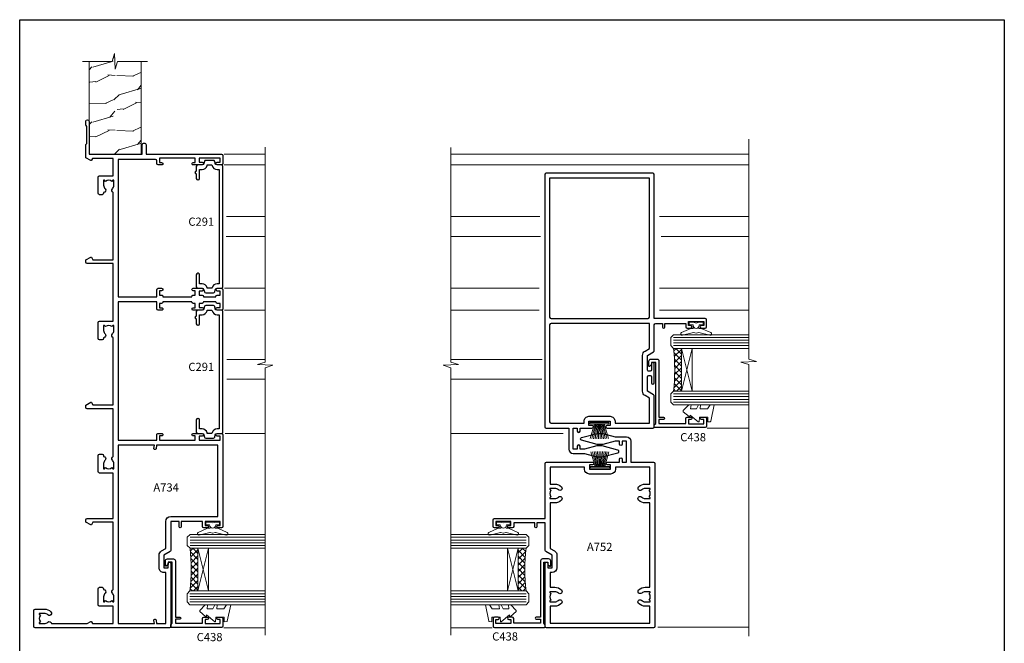
# Model space of a CAD drawing. Extents: x -6058 to 9516, y 5779 to 13332.
# Drawn here: x 4908 to 5267, y 11526 to 11753 of the extents above; entities that cross this region are included whole.
import ezdxf

# ---------------------------------------------------------------- set-up
doc = ezdxf.new("R2010")
doc.units = 0
doc.header["$LTSCALE"] = 3
doc.header["$MEASUREMENT"] = 0
doc.layers.get('0').update_dxf_attribs({"linetype": 'CONTINUOUS'})
doc.layers.get('Defpoints').update_dxf_attribs({"color": 8, "linetype": 'CONTINUOUS'})
doc.layers.add('DIE', color=7, linetype='CONTINUOUS')
doc.layers.add('TEXT', color=3, linetype='CONTINUOUS')
doc.layers.add('HARDWARE', color=8, linetype='CONTINUOUS', lineweight=5)
doc.styles.get("Standard").update_dxf_attribs({"font": 'arial.ttf'})

# ---------------------------------------------------------------- blocks, each defined once
blk = doc.blocks.new('A752-21607')
at = {"flags": 128}
for points in [[(60.49999616464842, 22.74618676499642, -0.999999999972715), (59.49999610656718, 22.74618676502371), (59.49999610656764, 23.84618673596299), (57.99999610656764, 23.84618673596299), (57.99999610656764, 16.14618673596226), (59.49999610656764, 16.14618673596226), (59.49999610656718, 17.24618670690245, -1.000241029549672), (60.49999610656718, 17.24594570639522), (60.49999610656764, 12.90000001664032), (61.59999616464106, 12.90000001664214, -0.9999999999999999), (61.59999616464106, 11.90000001664214), (60.49999616464615, 11.90000001664214), (60.49999616464615, 10.40000001664487), (68.19999616464324, 10.40000001664487), (68.19999616464324, 11.90000001664487), (67.0999961646447, 11.90000001664669, -0.9999999999999999), (67.0999961646447, 12.90000001664487), (68.1999961646545, 12.90000001664419), (68.1999961646545, 14.46031438538), (66.9999961646491, 18.99237345528047), (66.9999961646491, 21.00000001664523), (68.51665245076501, 26.72797991445952, -0.7696802327076967), (69.4833398785332, 26.72797991445952), (70.99999616499107, 21.00000001535466), (70.99999616499107, 18.99237345657104), (69.79999616464269, 14.46031438538085), (69.79999616464269, 10.40000001664441, -0.4142135623730118), (68.19999616464324, 8.800000016644503), (60.49999616464888, 8.800000016641775), (60.49999616464888, 0.5000000166148197, -0.414213562373095), (59.99999616464888, 1.661481974224444e-08), (0.4999998743024321, 1.661294390942203e-08, -0.414213562373095), (-1.256975679098105e-07, 0.5000000166129439), (-1.25697539488101e-07, 39.50000001661112, -0.414213562373095), (0.4999998743024605, 40.00000001661112), (23.50000059261228, 40.00000001661112, -0.9999999999999999), (23.50000059261228, 39.00000001661112), (22.00000059261228, 39.00000001661112), (22.00000059261228, 37.50000001661112), (26.55662491963457, 37.50000001661112), (27.85566302531524, 39.75000001661112, -0.2679491924312528), (28.28867572720637, 40.00000001661033), (38.40000031855698, 40.00000001661112), (38.40000031855695, 43.00000001661112), (36.90000031852708, 43.00000001661112, -0.9999999999999999), (36.90000031852708, 43.80000001661432), (38.40000031855695, 43.80000001661404), (38.40000031855695, 51.50000001661112), (37.00000031852821, 51.50000001661169, -0.4142135623725621), (36.50000031852787, 52.00000001661112), (36.50000031852821, 53.30000001661404, -0.9999999999999999), (37.40000031852239, 53.30000001661404), (37.40000031852239, 52.50000001661112), (38.90000031852239, 52.50000001661112), (38.90000031852239, 58.00000001661112), (37.40000031852239, 58.00000001661112), (37.40000031852239, 57.20000001661549, -0.9999999999999999), (36.50000031852821, 57.20000001661549), (36.50000031852821, 58.50000001661112, -0.414213562373095), (37.00000031852821, 59.00000001661112), (39.50000031852821, 59.00000001661112, -0.414213562373095), (40.00000031852821, 58.50000001661112), (40.00000031852821, 40.00000001661152), (59.99999616464888, 40.00000001661442, -0.414213562373095), (60.49999616464888, 39.50000001661448)], [(52.5499961646471, 38.2000000166131), (52.5499961646471, 36.50000001661368, -0.1952598447288618), (51.57358107030697, 34.09503063749702, -0.9999999999999994), (50.42641125898663, 35.2103787553487, 0.1952598447288618), (50.94999616464881, 36.50000001661368), (50.94999616464892, 38.35000001661223), (50.65233048232776, 38.35000001661223), (50.2891532425688, 37.91718223638264, 0.3639702342664284), (47.91083908672937, 37.91718223638355), (47.54766184697118, 38.35000001661228), (47.24999616465001, 38.35000001661228), (47.24999616465001, 36.50000001661368, 0.1952598447288625), (47.77358107031048, 35.2103787553487, -0.9999999999999999), (46.62641125899015, 34.09503063749702, -0.1952598447288625), (45.64999616464999, 36.50000001661374), (45.64999616464999, 38.20000001661259), (29.03923107715366, 38.20000001661259), (28.11547064644535, 36.60000001660904, -0.267949192430764), (26.55662491963457, 35.70000001661117), (22.00000059261228, 35.70000001661111, -0.414213562373095), (20.20000059261227, 37.50000001661112), (20.20000059261227, 38.20000001661259), (14.8499998743014, 38.20000001661305), (14.84999987430137, 36.50000001661368, -0.1952598447288618), (13.87358477996125, 34.09503063749702, -0.9999999999999963), (12.72641496864091, 35.2103787553487, 0.1952598447288636), (13.24999987430138, 36.50000001661374), (13.24999987430138, 38.35000001661228), (12.95233419198021, 38.35000001661228), (12.58915695222203, 37.91718223638355, 0.3639702342664317), (10.21084279638256, 37.91718223638264), (9.847665556623639, 38.35000001661223), (9.549999874302472, 38.35000001661223), (9.54999987430429, 36.50000001661368, 0.1952598447288625), (10.07358477996476, 35.2103787553487, -0.9999999999999999), (8.926414968644423, 34.09503063749702, -0.1952598447288618), (7.949999874304297, 36.50000001661368), (7.949999874304297, 38.20000001661305), (1.799999874300994, 38.20000001661305), (1.799999874302785, 1.800000016612387), (7.949999874304268, 1.800000016611989), (7.949999874304268, 3.50000001661175, -0.1952598447288618), (8.926414968644394, 5.904969395728415, -0.999999999999971), (10.07358477996476, 4.789621277876762, 0.1952598447288626), (9.549999874304262, 3.50000001661175), (9.549999874302443, 1.650000016613205), (9.84766555662361, 1.650000016613205), (10.21084279638256, 2.082817796842789, 0.3639702342664297), (12.589156952222, 2.082817796841894), (12.95233419198019, 1.650000016613205), (13.24999987430135, 1.650000016613205), (13.24999987430135, 3.50000001661175, 0.1952598447288617), (12.72641496864088, 4.789621277876734, -1), (13.87358477996122, 5.904969395728415, -0.1952598447288618), (14.84999987430135, 3.50000001661175), (14.84999987430137, 1.800000016611932), (45.64999616464996, 1.800000016611932), (45.64999616464999, 3.50000001661175, -0.1952598447288618), (46.62641125899012, 5.904969395728415, -0.999999999999987), (47.77358107031046, 4.789621277876748, 0.1952598447288626), (47.24999616464999, 3.50000001661175), (47.24999616464999, 1.650000016613205), (47.54766184697115, 1.650000016613205), (47.91083908672934, 2.082817796841937, 0.3639702342664345), (50.2891532425688, 2.082817796842804), (50.65233048232773, 1.650000016613205), (50.94999616464889, 1.650000016613205), (50.94999616464708, 3.50000001661175, 0.1952598447288624), (50.4264112589866, 4.789621277876748, -0.9999999999999999), (51.57358107030694, 5.904969395728415, -0.1952598447288618), (52.54999616464707, 3.50000001661175), (52.54999616464707, 1.800000016612444), (58.69999616464858, 1.800000016612387), (58.69999616464858, 14.34618673596231), (57.99999610656764, 14.34618673596231, -0.414213562373095), (56.19999610656762, 16.14618673596226), (56.19999610656768, 23.84618673596299, -0.414213562373095), (57.99999610656764, 25.646186735963), (58.69999616464858, 25.646186735963), (58.69999616464858, 38.20000001661265)]]:
    blk.add_lwpolyline(points, format="xyb", close=True, dxfattribs=at)
blk = doc.blocks.new('SH270B')
at = {"color": 0}
for p, q in [((-1.75, 0.5), (-3.291805039936662, 5.841786893825883)), ((-1.431818181818016, 0.5), (-2.691407912376235, 5.900744743683845)), ((-1.113636363636033, 0.5), (-2.088822380152124, 5.948031489673667)), ((-0.7954545454540494, 0.5), (-1.484530893587362, 5.983566916577274)), ((-0.4772727272720658, 0.5), (-0.8790187969134422, 6.007290743613339)), ((-0.1590909090900823, 0.5), (-0.2727735049538751, 6.019162726694503)), ((0.1590909090900823, 0.5), (0.3337163237101777, 6.019162726694503)), ((0.4772727272720658, 0.5), (0.9399616156697448, 6.007290743613339)), ((0.7954545454540494, 0.5), (1.545473712343664, 5.983566916577274)), ((1.113636363636033, 0.5), (2.149765198908426, 5.948031489673667)), ((1.431818181818016, 0.5), (2.752350731132537, 5.900744743683845)), ((1.75, 0.5), (3.352747858692965, 5.841786893825883))]:
    blk.add_line(p, q, dxfattribs=at)
blk.add_lwpolyline([(-3.450000000000728, 0), (3.450000000000728, 0), (3.450000000000728, 0.5), (-3.450000000000728, 0.5)], close=True, dxfattribs=at)
blk = doc.blocks.new('A755-21612')
at = {"flags": 128}
for points in [[(50.5000000003418, 58.49999999992707), (50.50000000034208, 40.00000000000074), (103.0000000003415, 40.00000000000175, -0.414213562373095), (103.5000000003415, 39.50000000000175), (103.5000000003424, 0.5000000000015739, -0.4142135623731117), (103.0000000003424, 1.545430450278218e-12), (11.00000000034215, -3.552713678800501e-15, -0.414213562373095), (10.50000000034215, 0.5000000000007354), (10.50000000034215, 8.800000000003191), (2.800000000347794, 8.80000000000592, -0.4142135623730118), (1.200000000348339, 10.40000000000583), (1.200000000348343, 14.46794093009975), (3.552713678800501e-15, 19.00000000129132), (3.552713678800501e-15, 20.99999999871017), (1.516656286454381, 26.72797989780185, -0.7696802327073089), (2.48334371422958, 26.72797989780182), (4.000000000341974, 21.00000000000074), (4.000000000341974, 19.00000000000074), (2.800000000336514, 14.46794093010339), (2.80000000033651, 12.90000000000557), (3.900000000346338, 12.90000000000628, -0.9999999999999999), (3.900000000346338, 11.9000000000081), (2.800000000347794, 11.90000000000628), (2.800000000347794, 10.40000000000628), (10.50000000034488, 10.40000000000628), (10.50000000034488, 11.90000000000355), (9.400000000349976, 11.90000000000355, -0.9999999999999999), (9.400000000349976, 12.90000000000355), (10.5000000584234, 12.90000000000174), (10.50000005842385, 17.24975897043333, -1.000241029549672), (11.50000005842385, 17.24999997094056), (11.5000000584234, 16.15000000000037), (13.0000000584234, 16.15000000000037), (13.0000000584234, 23.8500000000011), (11.5000000584234, 23.8500000000011), (11.50000005842385, 22.75000002906182, -0.9999999999999715), (10.50000000034277, 22.75000002906179), (10.50000000034216, 39.49999999992696, -0.4142135623730785), (11.00000000034213, 39.99999999992696), (22.21132512234271, 39.99999999992741, -0.2679491924314414), (22.64433782423384, 39.74999999992696), (23.9433759299145, 37.49999999992673), (29.20000065442036, 37.49999999992673, 0.414213562373095), (29.70000065442036, 37.99999999992673), (29.70000065442036, 38.49999999994492, 0.414213562373095), (29.20000065442036, 38.99999999994492), (27.00000065441599, 38.99999999994515, -0.9999999999999999), (27.00000065441599, 39.99999999993059), (34.00000025692952, 39.99999999992696, -0.9999999999999999), (34.00000025692952, 38.99999999992696), (31.80000065442618, 38.99999999992627, 0.414213562373095), (31.30000065442663, 38.49999999994492), (31.30000065442618, 37.99999999992696, 0.4142135623732282), (31.80000065442618, 37.49999999992673), (37.05662458395181, 37.49999999992673), (38.35566268963202, 39.74999999992809, -0.2679491924309879), (38.78867539152269, 39.99999999992698), (48.20000025692894, 39.99999999992608, 0.4142135623730953), (48.70000025692899, 40.49999999992605), (48.70000025692899, 42.99999999992696), (47.40000025689459, 42.99999999992696, -0.9999999999999999), (47.40000025689459, 43.79999999992987), (48.70000025692899, 43.79999999992987), (48.70000025692899, 51.49999999992696), (47.50000025689314, 51.49999999992696, -0.4142135623725622), (47.00000025689223, 51.99999999992696), (47.00000025689314, 53.29999999992987, -0.9999999999999999), (47.9000002568946, 53.29999999992987), (47.90000025689459, 52.49999999992696), (49.40000025689459, 52.49999999992696), (49.4000002568946, 57.99999999992707), (47.9000002568946, 57.99999999992707), (47.9000002568946, 57.19999999993132, -0.9999999999999999), (47.00000025689314, 57.19999999993132), (47.00000025692952, 58.49999999992707, -0.414213562373095), (47.50000025692952, 58.99999999992707), (50.0000000003418, 58.99999999992707, -0.414213562373095)], [(48.70000000034234, 2.300000000001543, -0.4142135623730867), (48.20000000034234, 1.800000000001543), (12.80000000034163, 1.800000000001116, -0.4142135623731117), (12.30000000034163, 2.300000000001145), (12.30000000034251, 14.34999999999979), (13.00000005842104, 14.34999999999908, 0.4142135623734051), (14.80000005842284, 16.14999999999918), (14.80000005842242, 23.85000000000022, 0.4142135623732267), (13.0000000584215, 25.65000000000009), (12.30000000034251, 25.64999999999975), (12.30000000034163, 38.19999999992683), (21.46076977239607, 38.19999999992729), (22.3845302031039, 36.59999999992436, 0.2679491924307942), (23.94337592991484, 35.69999999992635), (37.05662458395226, 35.69999999992729, 0.2679491924308567), (38.61547031076332, 36.59999999992584), (39.53923074147001, 38.19999999992817), (48.70000000034235, 38.19999999992632)], [(51.00000000034267, 1.800000000001571, -0.4142135623730989), (50.50000000034267, 2.300000000001571), (50.50000000034213, 37.70000000000175, -0.414213562373095), (51.00000000034213, 38.20000000000175), (101.700000000341, 38.20000000000262), (101.7000000003429, 1.800000000002893)]]:
    blk.add_lwpolyline(points, format="xyb", close=True, dxfattribs=at)
blk = doc.blocks.new('DY445')
at = {"color": 1, "linetype": 'ByBlock', "lineweight": 5}
blk.add_lwpolyline([(1.500000069558155, 8.843974509445616), (6.955815479159355e-08, 9.781278537308935), (6.955815479159355e-08, 11.28127853730894), (5.988439076417308, 10.00599328645694, -0.3639702342661976), (6.170246867486185, 9.82418549538761), (6.250000069558155, 8.912602224390866), (4.500000069558155, 8.912602224390866), (4.500000069558155, 5.912602224390866), (6.250000069558155, 5.759497063219897), (6.250000069558155, 5.459497063220624), (3.761277983271611, 2.493553575919577), (4.300000069558337, 2.446421500579163), (4.300000069558337, 2.146421500578981), (2.498938744638963, 1.96124346985016e-07), (2.095436726808202, 1.96124346985016e-07), (6.955815479159355e-08, 2.022622753740507), (6.955815479159355e-08, 2.822622753740688), (1.500000069558155, 2.691389758451805), (1.500000069558155, 4.774702327408704), (6.955815479159355e-08, 5.506301210257334), (6.955815479159355e-08, 6.306301210257516), (1.500000069558155, 6.175068214968633)], format="xyb", close=True, dxfattribs=at)
blk = doc.blocks.new('DY221-Comp')
at = {"color": 0}
blk.add_lwpolyline([(-1.819871826604867, -0.8847475032962393), (-2.101763809019758, -0.960280232338846, 0.3394542588633712), (-2.25, -1.153465397595937), (-2.25, -1.799999999999272, -0.1052493344124674), (-2.267337635714284, -1.881452198702391), (-3.793344089284801, -5.303630496753613, -0.9133919180647162), (-4.735844364970035, -4.981867646145474), (-3.771331644651582, -1.015104479072761, 0.1257362244887155), (-3.772484225381049, -0.9160877285103197), (-4.004079121606992, -0.05176380945886194, -0.1316524975874038), (-4.004079121606992, 0.05176380858210905), (-3.772484225381049, 0.9160877285103197, 0.1257362244887155), (-3.771331644651582, 1.015104479072761), (-4.735844364970035, 4.981867646145474, -0.913391918064716), (-3.793344089284801, 5.303630496753613), (-2.267337635714284, 1.881452198702391, -0.1052493344124674), (-2.25, 1.799999999999272), (-2.25, 1.153465397595937, 0.3394542588633712), (-2.101763809019758, 0.960280232338846), (-1.819871826604867, 0.8847475032962393)], format="xyb", dxfattribs=at)
blk.add_lwpolyline([(0, 1.125), (-0.3014428414844588, 0), (0, -1.125), (0, -2.5), (-1, -2.5), (-1, -1.11803398875054, -0.447213595499958), (-2.25, 0, -0.4472135954999584), (-1, 1.11803398875054), (-1, 2.5), (0, 2.5)], format="xyb", close=True, dxfattribs=at)
blk = doc.blocks.new('A$C539B46DB')
at = {"color": 1, "rotation": 180}
blk.add_blockref('DY221-Comp', (0.1499960000078318, 0), dxfattribs=at)
blk = doc.blocks.new('C438-21617')
at = {"flags": 128}
blk.add_lwpolyline([(1.499999967791013, 3.699999993124436), (1.499999967791013, 13.49999999312371), (3.299999967819844, 13.49999999312337, 0.4142135623720295), (3.799999967820185, 13.99999999312189), (3.799999967819844, 15.29999999312662, 0.9999999999999999), (2.899999967825664, 15.29999999312662), (2.899999967825664, 14.49999999312371), (1.399999967825664, 14.49999999312371), (1.399999967825664, 19.99999999312371), (2.899999967825664, 19.99999999312371), (2.899999967825664, 19.19999999312807, 0.9999999999999999), (3.799999967819844, 19.19999999312807), (3.799999967819844, 20.49999999312371, 0.414213562373095), (3.299999967819844, 20.99999999312371), (0.4999999678196616, 20.99999999312371, 0.414213562373095), (-3.218033839402779e-08, 20.49999999312371), (-3.218033839402779e-08, 2.199999993124436, 0.4142135623724291), (0.1999999678199345, 1.999999993123708), (0.9999999678196616, 1.999999993123708), (1.499999967819662, 2.499999993123708), (23.79999996782121, 2.499999993123708), (23.79999996782121, 0.9999999931237085), (23.01714196782072, 0.9999999931237085), (22.35856332405942, 0.3414213493592229, 0.6681786379198802), (22.49998468029557, -6.876291536173085e-09), (24.24998996782128, -6.876291536173085e-09, 0.414213562373095), (24.99998996782128, 0.7499999931237085), (24.99998996782128, 2.949999993124436, 0.414213562373095), (24.24998996782128, 3.699999993124436), (3.799999967823425, 3.699999993124436), (3.799999967823481, 5.299999993122867, 0.9999999999999999), (2.999999967824209, 5.299999993122867), (2.999999967824266, 3.699999993124436)], format="xyb", close=True, dxfattribs=at)
blk = doc.blocks.new('C438 Glazed')
at = {"layer": 'HARDWARE', "lineweight": 9}
h = blk.add_hatch(dxfattribs=at)
h.set_pattern_fill('NET', color=8, scale=0.5, angle=-45.00000000000001)
h.set_pattern_definition([(315, (-861.7358296260272, -221.7494459478476), (1.122532015133644, 1.122532015133644), []), (44.99999999999999, (-861.7358296260272, -221.7494459478476), (-1.122532015133644, 1.122532015133644), [])])
edge = h.paths.add_edge_path()
edge.add_line((-9.701913991084439, -8.586674787889933), (-9.701913991085348, -8.678256857555425))
edge.add_arc((0.9053446211437404, -13.58667478777988), 11.68787841502796, 154.6723800044911, 155.1680647283945, ccw=False)
edge.add_line((-9.659053224713716, -8.586674787889933), (-9.701913991084439, -8.586674787889933))
edge = h.paths.add_edge_path()
edge.add_arc((-17.58152414498727, -79.77435759545278), 69.21399119591025, 83.53875409656524, 96.48486774155741)
edge.add_line((-25.39860766885977, -11.00321697347135), (-25.39860766885977, -8.092285281278237))
edge.add_line((-25.39860766885977, -8.092285281278237), (-9.792794171470632, -8.092285281278237))
edge.add_line((-9.792794171469723, -8.092285281278237), (-9.792794171471542, -11))
at = {"layer": 'HARDWARE', "color": 8, "linetype": 'Continuous', "lineweight": 9}
blk.add_line((-38.88346300141347, 16.46741530312647), (-38.88346300141347, 1.313943930992536), dxfattribs=at)
at = {"layer": 'HARDWARE', "color": 4, "lineweight": 9, "ltscale": 3}
for p, q in [((-29.39860766885977, -11.00321697347135), (-29.39860766885977, 16.46741530312647)), ((-28.39860766885977, -11.00321697347135), (-28.39860766885977, 16.46741530312647)), ((-27.39860766885977, -11.00321697347135), (-27.39860766885977, 16.46741530312647)), ((-26.39860766885977, -11.00321697347135), (-26.39860766885977, 16.46741530312647)), ((-8.792794171469723, -11), (-8.792794171471542, 16.46741530312647)), ((-7.792794171469723, -11), (-7.792794171471542, 16.46741530312647)), ((-6.792794171469723, -11), (-6.792794171471542, 16.46741530312647)), ((-5.792794171469723, -11), (-5.792794171471542, 16.46741530312647))]:
    blk.add_line(p, q, dxfattribs=at)
at = {"layer": 'HARDWARE', "color": 8, "lineweight": 9}
for p, q in [((-9.792794171469723, -4.220944306114689), (-25.39860766885977, -8.092285281278237)), ((-9.792794171469723, -8.092285281278237), (-25.39860766885977, -4.220944306114689))]:
    blk.add_line(p, q, dxfattribs=at)
at = {"layer": 'HARDWARE', "lineweight": 9}
for points in [[(-30.39860766885977, 16.46741530312647), (-30.39860766885977, -11.00321697347135), (-29.39860766885977, -12.00321697347135), (-26.39866932093355, -12.00321697347135), (-25.39860766885977, -11.00321697347135), (-25.39860766885977, 16.46741530312647)], [(-9.792794171471542, 16.46741530312647), (-9.792794171469723, -11), (-8.792794171469723, -12), (-5.792855823543505, -12), (-4.792794171469723, -11), (-4.792794171471542, 16.46741530312647)]]:
    blk.add_lwpolyline(points, dxfattribs=at)
at = {"layer": 'HARDWARE'}
blk.add_lwpolyline([(-0.6182765423109231, 0), (0, 0), (0, -0.6568596474826336)], dxfattribs=at)
at = {"layer": 'HARDWARE', "color": 8, "lineweight": 9}
blk.add_lwpolyline([(-9.792794171469723, -8.092285281278237), (-25.39860766885977, -8.092285281278237), (-25.39860766885977, -4.220944306114689), (-9.792794171469723, -4.220944306114689)], close=True, dxfattribs=at)
blk.add_arc((-17.58152414499455, -79.77435759591208), 69.21399119636963, 83.53875409668889, 96.48486774145118, dxfattribs=at)
at = {"layer": 'DIE', "color": 6}
blk.add_blockref('C438-21617', (-38.6986076366793, -19.99999999312331), dxfattribs=at)
at = {"layer": 'HARDWARE', "xscale": -1}
for name, p in [('DY445', (-30.39860759930161, -7.441885869769067)), ('A$C539B46DB', (-0.08253310721011076, -2.740539699491819))]:
    blk.add_blockref(name, p, dxfattribs=at)
blk = doc.blocks.new('A734-21693')
at = {"flags": 128}
for points in [[(124.0000011187489, 46.64866243441736, 1.001507643107828), (123.1000031613556, 46.65001828883976), (123.1000031613545, 45.90001828883885), (121.5000061187562, 45.90001828883612), (121.5000061187569, 46.65001828883612, 0.4146548769781905), (121.0493281907795, 47.10001777818394), (120.8999996187479, 47.10001777818394), (120.8999996187479, 57.70002839616808), (121.0493281907823, 57.70002839616808, 0.4146548769781904), (121.5000061187569, 58.1500278855159), (121.5000061187562, 58.9000278855159), (123.1000031613545, 58.9000278855159), (123.1000031613538, 58.1500278855159, 1.001507643109863), (124.000001118747, 58.15138373993284), (124.0000011187473, 61.40002488551488, 0.9999999999999999), (123.0000011187473, 61.40002488551488), (123.0000011187473, 60.30002788551553), (121.5000041187483, 60.30002788551553), (121.5000041187483, 61.40002488551488, 0.414213562373095), (121.0000041187483, 61.90002488551488), (120.8999996187461, 61.90002488551488), (120.8999996187461, 66.40001588551365), (121.0000051187486, 66.40001588551365, 0.414213562373095), (121.500004118749, 66.90001488551547), (121.5000041187483, 68.00001288551482), (123.0000011187473, 68.00001288551482), (123.0000011187454, 66.90001488551513, 0.9999999999999999), (123.9999991187484, 66.90001488551513), (123.9999991187484, 68.50001088551505, 0.414213562373095), (123.4999991187484, 69.00001088551505), (116.5000001187487, 69.00001088551596, 0.414213562373095), (116.0000001187487, 68.50001088551596), (116.0000001187487, 66.90001488551513, 0.9999999999999999), (116.9999981187481, 66.90001488551513), (116.9999981187481, 68.00001288551482), (118.4999951187489, 68.00001288551482), (118.4999951187471, 66.90001488551513, 0.414213562373095), (118.9999941187485, 66.40001588551365), (119.0999996187511, 66.40001588551365), (119.0999996187512, 61.90002488551488), (118.9999951187489, 61.90002488551488, 0.414213562373095), (118.4999951187493, 61.40002488551511), (118.4999951187489, 60.30002788551553), (116.9999981187481, 60.30002788551553), (116.9999981187481, 61.40002488551488, 0.9999999999999999), (115.9999981187481, 61.40002488551488), (115.9999981187478, 58.15138373993193, 1.00150764311086), (116.899996076142, 58.1500278855159), (116.8999960761427, 58.9000278855159), (118.4999931187409, 58.9000278855159), (118.4999931187402, 58.1500278855159, 0.4146548769781904), (118.9506710467176, 57.70002839616808), (119.0999996187493, 57.70002839616808), (119.0999996187493, 47.10001777818394), (118.9506710467148, 47.10001777818394, 0.4146548769781905), (118.4999931187402, 46.65001828883612), (118.4999931187391, 45.90001828883885), (116.8999960761427, 45.90001828883885), (116.8999960761424, 46.65001828883885, 1.001507643108853), (115.9999981187474, 46.64866243441736), (115.9999981187481, 45.40001828883885, 0.414213562373095), (116.4999981187481, 44.90001828883885), (119.1000007973071, 44.90001828883885), (119.1000007973071, 30.80001088546067), (68.50000011875198, 30.80001088546067), (68.50000011875238, 44.90001828878792), (70.5000001187542, 44.9000182887861, 0.4142135623752261), (71.00000011875602, 45.40001828878792), (71.00000011874806, 46.64866243436643, 1.001507643108839), (70.10000216135211, 46.65001828878974), (70.10000216136143, 45.9000182887861), (68.50000011875056, 45.9000182887861), (68.50000011875056, 58.90002788546497), (70.10000216135597, 58.90002788546497), (70.10000216135165, 58.15002788546406, 1.001507643109849), (71.00000011874852, 58.151383739881), (71.00000011874874, 61.40002488546395, 0.9999999999999999), (70.00000011874874, 61.40002488546395), (70.00000011874874, 60.30002788546278), (68.50000011874874, 60.30002788546278), (68.50000011874874, 68.00001288546207), (70.00000011874874, 68.00001288546207), (70.00000011874897, 66.90001588546363, 0.9999999999990904), (71.00000011874852, 66.90001588546454), (71.00000011874874, 68.50001088545412, 0.414213562373095), (70.50000011874874, 69.00001088545412), (37.00000011883242, 69.00001088545412, 0.414213562373095), (36.50000011883242, 68.50001088545412), (36.50000011883242, 67.20001088545848, 0.9999999999999999), (37.4000001188266, 67.20001088545848), (37.4000001188266, 68.00001088545412), (38.9000001188266, 68.00001088545412), (38.9000001188266, 62.50001088545412), (37.4000001188266, 62.50001088545412), (37.4000001188266, 63.30001088545703, 0.9999999999999999), (36.50000011883242, 63.30001088545703), (36.50000011883236, 62.00001088545412, 0.414213562373095), (37.00000011883242, 61.50001088545406), (38.9000001188266, 61.50001088545412), (38.9000001188266, 53.80001088545703), (36.90000011883387, 53.80001088545703, 0.9999999999999999), (36.90000011883387, 53.00001088545412), (38.9000001188266, 53.00001088545412), (38.9000001188266, 50.00001088545412), (28.28867552745362, 50.0000108854542, 0.2679491924316727), (27.85566282556238, 49.75001088545417), (26.55662471988182, 47.50001088545412), (22.00000039285953, 47.50001088545412), (22.00000039285953, 49.00001088545412), (23.50000039285953, 49.00001088545412, 0.9999999999999999), (23.50000039285953, 50.00001088545412), (0.5000001187469252, 50.00001088545412, 0.414213562373095), (1.187469251817674e-07, 49.50001088545412), (1.187523821499781e-07, 0.5000001601129895, 0.4142135623730784), (0.5000001187523821, 1.601130463768641e-07), (6.400000118751336, 1.601132737505395e-07, 0.4142135623730784), (6.900000118751336, 0.5000001601132738), (6.900000118751336, 3.850000160111748, 0.1952598447288623), (5.923585024411182, 6.254969539228426, 0.9999999999999999), (4.776415213090843, 5.139621421376745, -0.1952598447288623), (5.300000118751313, 3.850000160111748), (5.300000118751313, 2.000000160113203), (5.002334436430147, 2.000000160113203), (4.639157196671931, 2.432817940341863, -0.363970234266432), (2.260843040832526, 2.432817940342787), (1.897665801073572, 2.000000160113203), (1.600000118752405, 2.000000160113203), (1.600000118754224, 3.850000160111748, -0.1952598447288622), (2.123585024414695, 5.139621421376745, 0.6408245487451977), (1.599998707597308, 6.495731539804993), (1.599998707606233, 19.46078032434281), (2.373203788357614, 20.80001080888181, 0.414213562368963), (2.299998707597865, 21.07321588963845), (1.599998707604414, 21.47736107807248), (1.599998707608052, 29.00001088546321), (7.950000118750722, 29.00001088546418), (7.95000011875095, 24.0000108854594, 0.4142135623720295), (8.45000011875095, 23.5000108854598), (14.35000011874797, 23.50001088546304, 0.414213562373095), (14.85000011874797, 24.00001088546304), (14.85000011874797, 25.00001088546304, 0.414213562373095), (14.35000011874735, 25.50001088546259), (14.04573141007393, 25.50001088546222, 0.6408239254472163), (12.68962138001439, 26.02359579112442, -0.1952598447288622), (11.4000001187494, 25.50001088546395), (9.550000118750859, 25.50001088546395), (9.550000118750859, 25.79767656778512), (9.982817898979533, 26.1608538075433, -0.3639702342664382), (9.982817898980443, 28.53916796338277), (9.550000118750859, 28.90234520314169), (9.550000118750859, 29.20001088546286), (11.4000001187494, 29.20001088546104, -0.1952598447288623), (12.68962138001439, 28.67642597980057, 0.5542191990959284), (14.00722964662009, 29.00001088546503), (38.60000011874672, 29.00001088546503), (38.60000011874672, 21.59282004585168), (37.70000011874947, 21.07320480358339, 0.4142135623808452), (37.62679503799671, 20.79999972282306), (38.66602553257184, 18.99999970543141), (39.50000017389414, 18.99999979741403, 0.4142135300680742), (40.00000011874602, 19.49999979741403), (40.00000011874602, 29.00001088546503), (56.55000011875075, 29.0000108854706), (56.55000011875092, 24.0000108854594, 0.4142135623720295), (57.05000011874887, 23.50001088545963), (62.95000011874822, 23.50001088546287, 0.414213562373095), (63.45000011874794, 24.00001088546304), (63.45000011874794, 25.00001088546304, 0.414213562373095), (62.95000011874794, 25.50001088546304), (62.64573141007395, 25.50001088546222, 0.6408239254472163), (61.28962138001441, 26.02359579112442, -0.1952598447288622), (60.00000011874943, 25.50001088546395), (58.15000011875088, 25.50001088546395), (58.15000011875088, 25.79767656778512), (58.58281789897956, 26.1608538075433, -0.3639702342664382), (58.58281789898052, 28.53916796338279), (58.15000011875088, 28.90234520314169), (58.15000011875088, 29.20001088546286), (60.00000011874943, 29.20001088546275, -0.1952598447288623), (61.28962138001441, 28.67642597980057, 0.5542192105843214), (62.60722965540901, 29.00001091218073), (79.99996571400754, 29.00001052261575), (79.99996571400754, 19.4999997974104, 0.4142135300680742), (80.49996565885942, 18.9999997974104), (81.33394030018167, 18.99999970542777), (82.37317079475815, 20.79999972281865, 0.4142135623810382), (82.29996571400204, 21.07320480357845), (81.39996571400678, 21.59282004584836), (81.39996571400678, 29.00001088545775), (105.9927705908802, 29.00001088546048, 0.5542191990939724), (107.3103788574844, 28.67642597980057, -0.1952598447288622), (108.6000001187494, 29.20001088546104), (110.4500001187479, 29.20001088546286), (110.4500001187479, 28.90234520314169), (110.0171823385184, 28.53916796338277, -0.363970234266438), (110.0171823385193, 26.1608538075433), (110.4500001187479, 25.79767656778512), (110.4500001187479, 25.50001088546395), (108.6000001187494, 25.50001088546395, -0.1952598447288622), (107.3103788574844, 26.02359579112442, 0.6408239254472163), (105.9542688274249, 25.50001088546222), (105.6500001187514, 25.50001088546259, 0.414213562373095), (105.1500001187509, 25.00001088546304), (105.1500001187509, 24.00001088546304, 0.414213562373095), (105.6500001187509, 23.50001088546304), (111.5500001187478, 23.5000108854598, 0.4142135623720295), (112.0500001187479, 24.0000108854594), (112.0500001187481, 29.00001088546324), (133.0000001187429, 29.00001088546139), (133.0000001187429, 19.49999979740198, 0.4142135300680742), (133.5000000635948, 18.99999979740198), (134.3339747049171, 18.99999970541936), (135.3732051994942, 20.79999972281178, 0.414213562382676), (135.3000001187382, 21.07320480357154), (134.4000001187421, 21.59282004584074), (134.4000001187421, 29.00001088545775), (158.9927705908727, 29.00001088546048, 0.5542191990943014), (160.3103788574769, 28.67642597979969, -0.1952598447288622), (161.6000001187419, 29.20001088546016), (163.4500001187404, 29.20001088546198), (163.4500001187404, 28.90234520314081), (163.0171823385108, 28.53916796338189, -0.363970234266438), (163.0171823385118, 26.16085380754242), (163.4500001187404, 25.79767656778424), (163.4500001187404, 25.50001088546307), (161.6000001187419, 25.50001088546307, -0.1952598447288622), (160.3103788574769, 26.02359579112354, 0.6408239254472163), (158.9542688274174, 25.50001088546134), (158.6500001187439, 25.50001088546173, 0.414213562373095), (158.1500001187434, 25.00001088546216), (158.1500001187434, 24.00001088546216, 0.414213562373095), (158.6500001187434, 23.50001088546216), (164.5500001187403, 23.50001088545892, 0.4142135623720295), (165.0500001187404, 24.00001088545852), (165.0500001187406, 29.00001088545957), (171.4000015298785, 29.00001088545957), (171.4000015298822, 21.47736107806793), (170.7000015298887, 21.07321588963475, 0.4142135623696225), (170.6267964491329, 20.8000108088778), (171.6660268895645, 19.0000108852613), (176.4171770121335, 19.00001088526221, 0.1989123673796633), (176.5585983683708, 19.05858952902472), (176.9000191187421, 19.40001027939832), (183.100006118742, 19.40001027939832), (183.441427505311, 19.05858974638375, 0.198912042514337), (183.582848684771, 19.00001127939893), (184.9000011187433, 19.0000112793972, 0.9999999999999999), (184.9000011187433, 20.20000927939725), (173.0000001187415, 20.20000927939725), (173.0000001187451, 39.6000092793978), (176.2999990759466, 39.60000927939737, 1.000000000000028), (176.2999990759467, 41.00001136499446), (173.0000001187451, 41.00001136499466), (173.0000001187469, 68.50001088546503, 0.414213562373095), (172.5000001187469, 69.00001088546503), (169.5000011187491, 69.00001088546503, 0.414213562373095), (169.0000011187491, 68.50001088546503), (169.0000011187491, 66.9000148854642, 0.9999999999999999), (169.9999991187484, 66.9000148854642), (169.9999991187484, 68.00001288546207), (171.5000001187469, 68.00001288546207), (171.5000001187451, 60.30002788546278), (169.9999991187484, 60.30002788546278), (169.9999991187484, 61.40002488546395, 0.9999999999999999), (168.9999991187484, 61.40002488546395), (168.9999991187502, 58.151383739881, 1.00150764311086), (169.899997076151, 58.15002788546497), (169.8999970761412, 58.90002788546497), (171.5000001187451, 58.90002788546497), (171.5000001187451, 45.9000182887861), (169.8999970761412, 45.9000182887861), (169.8999970761503, 46.65001828878974, 1.001507643108853), (168.9999991187582, 46.64866243436643), (168.9999991187466, 45.4000182887861, 0.414213562373095), (169.4999991187466, 44.9000182887861), (170.5000001187454, 44.90001828878687, -0.4142135623733115), (171.0000001187458, 44.40001828878701), (171.0000001187422, 30.80001088545785), (120.8999991187531, 30.80001088545612), (120.8999991187531, 44.90001828883885), (123.5000011187473, 44.90001828883885, 0.414213562373095), (124.0000011187473, 45.40001828883885)], [(40.70000011882638, 67.20001088545422), (66.70000011874987, 67.2000108854541), (66.70000011874987, 44.80002908656655), (65.43591680575088, 44.59486237922698, 1.004500192607286), (65.56762646851172, 43.8057871851766), (66.70000011874612, 44.00002908657092), (66.70000011875737, 30.80001088545981), (1.600000118747005, 30.80001088545981), (1.600000118747062, 44.00002908657092), (2.732373768985212, 43.80578718517694, 1.004500192607335), (2.864083431746053, 44.5948623792271), (1.600000118747062, 44.80002908656655), (1.600000118747062, 48.20001088545411), (20.20000039285918, 48.20001088545411), (20.20000039285918, 47.50001088545417, 0.4142135623731283), (22.00000039285925, 45.70001088545411), (26.55662471988154, 45.70001088545411, 0.2679491924307707), (28.11547044669231, 46.60001088545215), (29.03923087739969, 48.20001088545411), (38.90000011882631, 48.20001088545411, 0.414213562373095), (40.70000011882638, 50.00001088545417)]]:
    blk.add_lwpolyline(points, format="xyb", close=True, dxfattribs=at)
blk = doc.blocks.new('C291-22447')
blk.add_lwpolyline([(45.02499640230374, 8.400000000000547), (3.325003597697584, 8.400000000000547), (3.325003597697581, 7.599999999998547, -0.34551422145363), (1.876831093906297, 5.754504967859249), (1.650003597694667, 5.698971412955872), (1.650003597694671, 4.001028587044855), (1.876831093908116, 3.94549503214512, -0.345514221451962), (3.325003597697581, 2.099999999998547), (3.325003597697581, 1.200000000000733), (6.625003597696853, 1.200000000000729, -0.4142135623714994), (7.125003597698672, 0.6999999999998163), (7.125003597696853, 0.5000000000000018, -0.4142135623709635), (6.625003597696855, 5.289150983117337e-15), (2.174999999998839, 1.736437304316836e-15, -0.4142135623709645), (1.674999999998839, 0.5000000000009148), (1.674999999998839, 2.100000000002185, 0.3455142214539625), (1.141462761760998, 2.779919222367427), (0.3705904774447184, 2.968649773280047, -0.3394542588671569), (-2.248867758680717e-12, 3.451612686418231), (-4.071409875905374e-12, 6.248387313578862, -0.3394542588659722), (0.3705904774447575, 6.731350226720688), (1.141462761760998, 6.920080777632394, 0.3455142214514034), (1.675000000002477, 7.599999999998547), (1.674999999998839, 9.20000000000073, -0.4142135623730935), (2.175000000000658, 9.70000000000073), (46.17500000000067, 9.70000000000073, -0.4142135623720301), (46.67500000000248, 9.20000000000073), (46.67499999999885, 7.599999999998547, 0.345514221451404), (47.20853723824032, 6.9200807776333), (47.97940952255661, 6.73135022672068, -0.3394542588649656), (48.35000000000539, 6.248387313578862), (48.35000000000358, 3.451612686418231, -0.3394542588671404), (47.97940952255664, 2.968649773279148), (47.20853723824032, 2.779919222367427, 0.3455142214536853), (46.67500000000247, 2.100000000002185), (46.67500000000248, 0.5000000000009113, -0.4142135623709666), (46.17500000000247, 9.11231139077245e-13), (44.44999820115437, 1.736437304316836e-15, -1), (43.44999820115439, 8.841864661917838e-15), (41.72499640230447, 1.736437304316836e-15, -0.4142135623709666), (41.22499640230447, 0.5000000000000053), (41.22499640230265, 0.6999999999998199, -0.4142135623714973), (41.72499640230447, 1.19999999999891), (45.02499640230374, 1.200000000000729), (45.02499640230374, 2.099999999998547, -0.3455142214517006), (46.47316890609139, 3.94549503214512), (46.69999640230664, 4.001028587044855), (46.69999640230665, 5.698971412955869), (46.47316890609503, 5.754504967859249, -0.3455142214539922), (45.02499640230374, 7.599999999998543)], format="xyb", close=True)

msp = doc.modelspace()

# ---------------------------------------------------------------- hatches: boundary and pattern name
at = {"layer": 'HARDWARE', "ltscale": 5}
h = msp.add_hatch(dxfattribs=at)
h.set_pattern_fill('WOOD2', color=256, scale=14.175, angle=225, style=0, pattern_type=2)
h.set_pattern_definition([(26.56509999999998, (180492.5354711135, 40447.0852365278), (30.06970422110707, 10.02325898422809), [5.37902977499993, -39.44624669999945]), (355.6012999999999, (180497.3466256526, 40449.49081379738), (110.2556192374131, -10.02322455990022), [2.613742425, -128.07330795]), (358.1524, (180489.9294290714, 40459.31358764826), (290.6739237987981, -10.02318553650255), [6.217636950000002, -304.66438065]), (25.01690000000001, (180496.1438370179, 40459.11312287579), (110.2556259872567, 50.11620519277359), [3.318282449999986, -162.5958400499991]), (44.99999999999994, (180489.1275699815, 40450.49313765972), (20.04647724663862, -7.805228707315862e-15), [2.835, -11.34]), (16.55709999999991, (180491.1322177062, 40452.49778538437), (-200.4647484591303, -60.13953124092679), [7.738047449999979, -379.1641549499986]), (50.71059999999998, (180498.5494142874, 40454.70289788152), (-80.18589003090194, -100.2323936319684), [2.849146649999956, -139.6078456499978]), (5.19439999999986, (180500.3535972396, 40456.90801037864), (-90.20915256021664, -10.02319480889961), [2.214205874999974, -108.4960878749991])])
h.paths.add_polyline_path([(4941.560709045808, 11737.99087358411), (4933.173920967803, 11737.99087358411), (4933.173921707289, 11704.19235772264), (4952.173920506089, 11704.19235772264), (4952.173920506085, 11737.99087358411), (4943.578712446474, 11737.99087358411), (4942.674214376421, 11735.21503877837), (4942.424214376421, 11740.85346819899)])

# ---------------------------------------------------------------- linework, layer by layer
at = {"layer": 'Defpoints'}
msp.add_lwpolyline([(4907.835836909439, 11753.2324131544), (5267.074455190705, 11753.2324131544), (5267.074455190705, 11275.66229617622), (4907.835836909439, 11275.66229617622)], close=True, dxfattribs=at)
at = {"layer": 'HARDWARE', "color": 8, "linetype": 'Continuous', "lineweight": 9}
for p, q in [((4997.441337451443, 11704.19677834761), (4982.466180558527, 11704.19677834761)), ((5173.852783978678, 11704.19677834761), (5065.104235891528, 11704.19677834761)), ((4997.441337451443, 11700.19677934761), (4982.466180558527, 11700.19677934761)), ((5173.852783978678, 11700.19677934761), (5065.104235891528, 11700.19677934761)), ((4983.297316727683, 11681.34929048629), (4997.441337451443, 11681.34929048629)), ((5065.104235891528, 11681.34929048629), (5097.650232310458, 11681.34929048629)), ((5141.2509083841, 11681.34929048629), (5173.852783978678, 11681.34929048629)), ((4983.175601203293, 11674.11251105301), (4997.441337451443, 11674.11251105301)), ((5065.104235891528, 11674.11251105301), (5097.843999514746, 11674.11251105301)), ((5141.832234437836, 11674.11251105301), (5173.852783978678, 11674.11251105301)), ((4982.546175520642, 11655.19235686007), (4997.441337451443, 11655.19235686007)), ((5065.104235891528, 11655.19235686007), (5097.35845722408, 11655.19235686007)), ((5141.245140339168, 11655.19235686007), (5173.852783978678, 11655.19235686007)), ((4982.546175520642, 11647.19235786007), (4997.441337451443, 11647.19235786007)), ((5065.104235891528, 11647.19235786007), (5097.35845722408, 11647.19235786007)), ((5141.245140339168, 11647.19235786007), (5173.852783978678, 11647.19235786007)), ((4983.423407167509, 11629.19929132557), (4997.441337451443, 11629.19929132557)), ((5065.104235891528, 11629.19929132557), (5098.49461543026, 11629.19929132557)), ((4983.423407167509, 11621.96251189229), (4997.441337451443, 11621.96251189229)), ((5065.104235891528, 11621.96251189229), (5098.363587935029, 11621.96251189229)), ((4982.779634695133, 11602.19235786008), (4997.441337451443, 11602.19235786008)), ((5065.104235891528, 11602.19235786008), (5106.09650759531, 11602.19235786008)), ((5173.852783978678, 11531.44600905845), (5140.679651968123, 11531.44600905845))]:
    msp.add_line(p, q, dxfattribs=at)
for points in [[(4930.752091634125, 11737.99087358411), (4941.560709045808, 11737.99087358411), (4942.424214376421, 11740.85346819899), (4942.674214376421, 11735.21503877837), (4943.578712446474, 11737.99087358411), (4954.479262872986, 11737.99087358411)], [(5173.852783978678, 11528.2170516753), (5173.852783978678, 11627.35647628728), (5170.990189363793, 11628.21998161789), (5176.628618784422, 11628.46998161789), (5173.852783978678, 11629.37447968795), (5173.852783978678, 11709.57271804107)], [(4997.441337451443, 11706.71632814413), (4997.441337451443, 11628.20585838191), (4994.578742836557, 11627.3423530513), (5000.217172257187, 11627.0923530513), (4997.441337451443, 11626.18785498125), (4997.441337451443, 11528.54045361012)], [(5065.104235891528, 11706.57735957001), (5065.104235891528, 11628.20585838191), (5067.966830506414, 11627.3423530513), (5062.328401085785, 11627.0923530513), (5065.104235891528, 11626.18785498125), (5065.104235891528, 11528.54045361012)]]:
    msp.add_lwpolyline(points, dxfattribs=at)
at = {"layer": 'HARDWARE', "color": 3}
msp.add_lwpolyline([(4933.173920506085, 11737.99087358411), (4933.173920506087, 11704.19235772264), (4952.173920506089, 11704.19235772264), (4952.173920506085, 11737.99087358411)], dxfattribs=at)

# ---------------------------------------------------------------- block references
at = {"extrusion": (0, 0, -1), "zscale": -1, "rotation": 90}
msp.add_blockref('A734-21693', (-4912.973911226688, 11531.1923576039), dxfattribs=at)
at = {"layer": 'DIE', "color": 6, "extrusion": (0, 0, -1), "zscale": -1, "rotation": 90}
for p in [(-4972.273922148377, 11653.52648837442), (-4972.273922148316, 11600.52648937442)]:
    msp.add_blockref('C291-22447', p, dxfattribs=at)
at = {"layer": 'DIE', "xscale": -1, "rotation": 270}
msp.add_blockref('A755-21612', (5099.385368675625, 11593.64699669911), dxfattribs=at)
at = {"layer": 'DIE', "color": 3, "xscale": -1, "rotation": 270}
for p in [(5157.385368675552, 11643.046996956), (4980.973922148317, 11570.09235786015)]:
    msp.add_blockref('C438 Glazed', p, dxfattribs=at)
at = {"layer": 'DIE', "rotation": 90.00000000000001}
msp.add_blockref('A752-21607', (5139.571651211266, 11531.19235754166), dxfattribs=at)
at = {"layer": 'DIE', "color": 1, "rotation": 90}
msp.add_blockref('C438 Glazed', (5081.571651194655, 11570.09235786015), dxfattribs=at)
at = {"layer": 'HARDWARE', "color": 1, "rotation": 180}
msp.add_blockref('SH270B', (5119.312392860073, 11606.20349544334), dxfattribs=at)
at = {"layer": 'HARDWARE', "color": 1, "xscale": -1}
msp.add_blockref('SH270B', (5119.541428237391, 11589.63499195375), dxfattribs=at)

# ---------------------------------------------------------------- texts
at = {"layer": 'TEXT', "color": 3, "ltscale": 0.12, "char_height": 3, "width": 14.51660647832796, "attachment_point": 2}
for s, insert in [('\\pxql;{\\fArial|b0|i0|c0|p34;C291}', (4976.627254971705, 11680.99937319374)), ('\\pxql;{\\fArial|b0|i0|c0|p34;C291}', (4976.627254971644, 11627.99937419374)), ('\\pxql;{\\fArial|b0|i0|c0|p34;C438}', (5156.082271799542, 11602.33108959211)), ('{\\fArial|b0|i0|c0|p34;A734}', (4961.266907619655, 11583.99284422497)), ('\\pxql;{\\fArial|b0|i0|c0|p34;A752}', (5122.05233648609, 11562.29340486682)), ('\\pxql;{\\fArial|b0|i0|c0|p34;C438}', (4979.670825272307, 11529.37645077026)), ('\\pxql;{\\fArial|b0|i0|c0|p34;C438}', (5087.473662717322, 11529.60200700262))]:
    msp.add_mtext(s, dxfattribs=dict(at, insert=insert))

doc.saveas('drawing.dxf')
